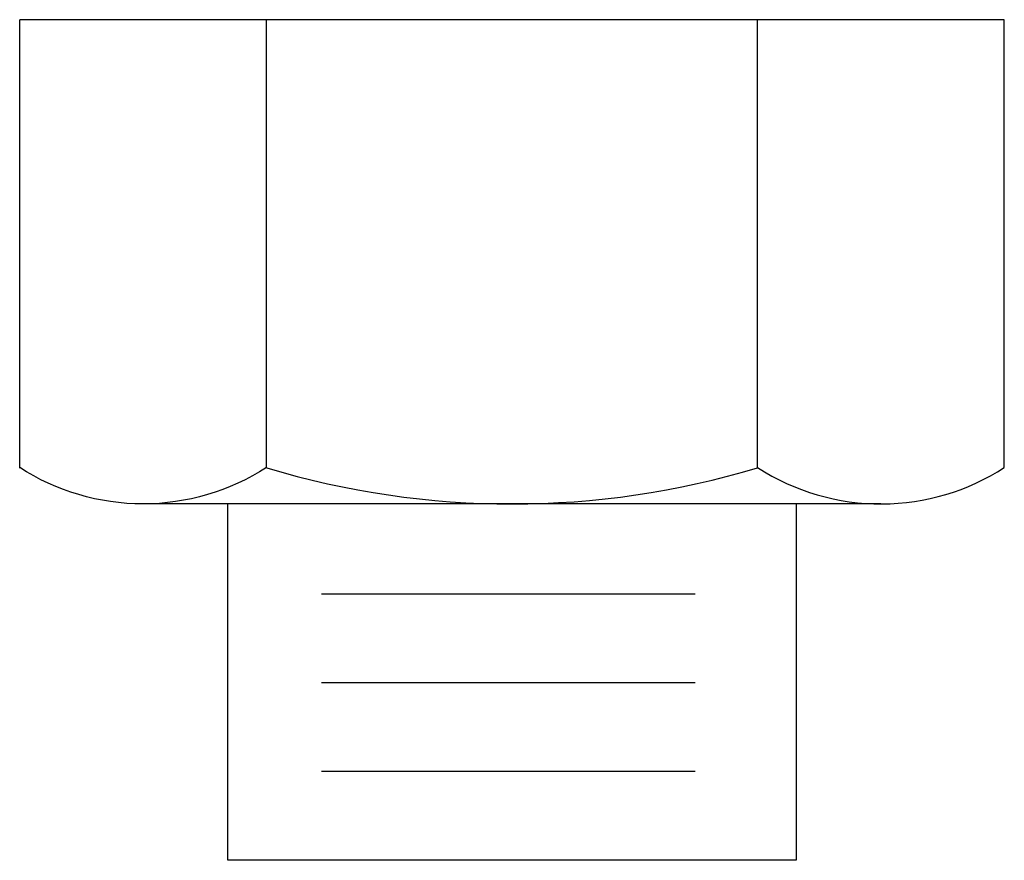
# Model space of a CAD drawing. Extents: x -0.87 to 0.87, y -1.48 to 0.
import ezdxf

# ---------------------------------------------------------------- set-up
doc = ezdxf.new("R2010")
doc.units = 0
doc.header["$MEASUREMENT"] = 0

msp = doc.modelspace()

# ---------------------------------------------------------------- linework, layer by layer
for p, q in [((-0.866, -0.789), (-0.866, 0)), ((0.866, 0), (-0.866, 0)), ((-0.432, -0.789), (-0.432, 0)), ((0.432, -0.788), (0.432, 0)), ((0.866, -0.788), (0.866, 0)), ((0.649, -0.852), (-0.649, -0.852)), ((-0.335, -1.01), (0.322, -1.01)), ((-0.335, -1.166), (0.322, -1.166)), ((-0.335, -1.322), (0.322, -1.322))]:
    msp.add_line(p, q)
at = {"flags": 128}
msp.add_lwpolyline([(0.5, -0.852), (0.5, -1.479), (-0.5, -1.479), (-0.5, -0.852)], dxfattribs=at)
at = {"extrusion": (0, 0, -1)}
for start, end in [(270, 302.8648), (237.1352, 270)]:
    msp.add_arc((0.649, -0.4521), 0.3999, start, end, dxfattribs=at)
for centre, radius, start, end in [((0, 0.645), 1.497, 253.2604, 286.7652), ((0.649, -0.4521), 0.3999, 237.1352, 270.2866), ((0.649, -0.4521), 0.3999, 270.2866, 302.8648)]:
    msp.add_arc(centre, radius, start, end)

doc.saveas('drawing.dxf')
